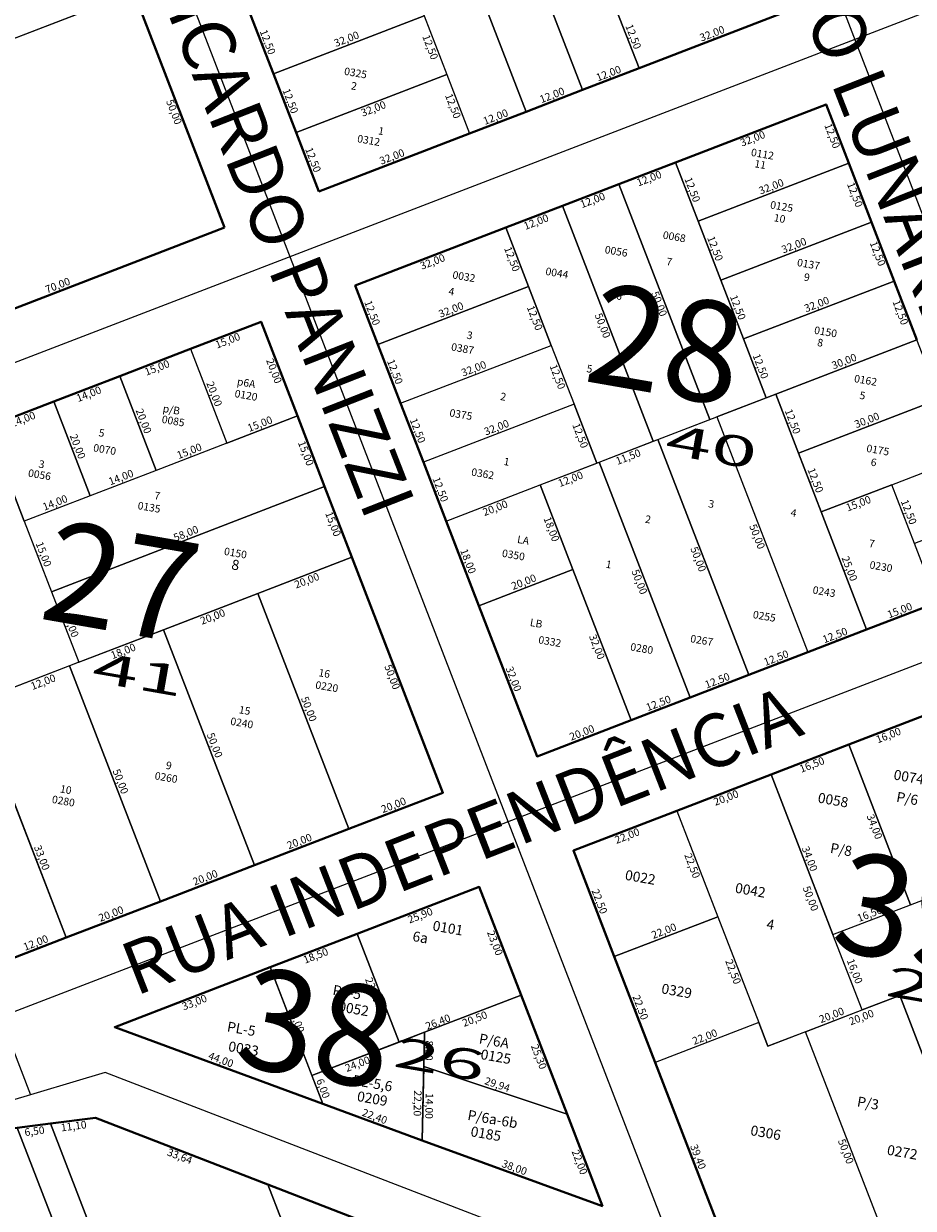
# Model space of a CAD drawing. Units: metres. Extents: x 344892 to 350832, y 7014574 to 7018779.
# Drawn here: x 346409 to 346585, y 7016559 to 7016794 of the extents above; entities that cross this region are included whole.
import ezdxf
from ezdxf.enums import TextEntityAlignment as Align

# ---------------------------------------------------------------- set-up
doc = ezdxf.new("R2010")
doc.units = ezdxf.units.M
doc.header["$MEASUREMENT"] = 0
doc.linetypes.add('CONTINUO', pattern=[0])
doc.layers.add('POLIG_EIXO_RUA', color=1, linetype='Continuous')
doc.layers.add('TG', color=7, linetype='CONTINUO')
doc.layers.add('POLIG_LOTE', color=210, linetype='Continuous', lineweight=15)
doc.layers.add('POLIG_QUADRA', color=160, linetype='Continuous', lineweight=40)
doc.styles.add('DCADTXTSTYLE4', font='arial.ttf', dxfattribs={"height": 20})
doc.styles.add('ROMANS', font='ROMANS.SHX')
doc.styles.get("Standard").update_dxf_attribs({"font": 'times.ttf', "width": 2, "height": 6})

msp = doc.modelspace()

# ---------------------------------------------------------------- linework, layer by layer
at = {"layer": 'POLIG_EIXO_RUA', "elevation": -1576.649}
for points in [[(348064.846, 7017403.462), (347526.796, 7017190.775), (347538.096, 7017161.572), (345983.387, 7016563.803)], [(346490.399, 7017006.79), (347044.416, 7015573.01)], [(346404.474, 7016597.142), (347375.476, 7016970.482)], [(347062.264, 7015193.886), (346551.949, 7016514.567), (346536.407, 7016554.79), (346396.288, 7016917.413)], [(346309.003, 7016834.859), (346359.973, 7016697.882), (346381.918, 7016641.089), (346393.665, 7016625.117), (346410.429, 7016581.73)], [(346908.419, 7016399.854), (346425.223, 7016586.16), (346405.322, 7016580.201), (346353.278, 7016574.083), (346303.482, 7016558.311), (346117.794, 7016486.917), (346107.709, 7016479.528), (345910.092, 7016382.352)]]:
    msp.add_lwpolyline(points, dxfattribs=at)
at = {"layer": 'POLIG_LOTE', "elevation": -1576.649}
for points in [[(346368.524, 7016829.735), (346386.546, 7016783.095), (346430.881, 7016800.142), (346412.86, 7016846.781)], [(346526.536, 7016796.743), (346519.778, 7016814.233), (346513.019, 7016831.723), (346501.819, 7016827.416), (346519.84, 7016780.777), (346531.041, 7016785.084)], [(346519.84, 7016780.777), (346501.819, 7016827.416), (346490.618, 7016823.11), (346508.64, 7016776.471)], [(346508.64, 7016776.471), (346490.618, 7016823.11), (346479.418, 7016818.803), (346483.923, 7016807.144), (346488.428, 7016795.484), (346492.934, 7016783.824), (346497.439, 7016772.164)], [(346454.055, 7016795.66), (346483.923, 7016807.144), (346488.428, 7016795.484), (346458.56, 7016784)], [(346556.404, 7016808.228), (346526.536, 7016796.743), (346531.041, 7016785.084), (346560.909, 7016796.568)], [(346448.903, 7016753.502), (346430.881, 7016800.142), (346366.384, 7016775.343), (346383.566, 7016728.381)], [(346458.56, 7016784), (346488.428, 7016795.484), (346492.934, 7016783.824), (346463.065, 7016772.34)], [(346463.065, 7016772.34), (346492.934, 7016783.824), (346497.439, 7016772.164), (346467.571, 7016760.68)], [(346568.118, 7016777.912), (346538.25, 7016766.428), (346542.755, 7016754.768), (346572.623, 7016766.252)], [(346527.049, 7016762.121), (346545.071, 7016715.482), (346546.471, 7016716.02), (346556.271, 7016719.789), (346551.766, 7016731.448), (346547.26, 7016743.108), (346542.755, 7016754.768), (346538.25, 7016766.428)], [(346572.623, 7016766.252), (346542.755, 7016754.768), (346547.26, 7016743.108), (346577.129, 7016754.592)], [(346515.848, 7016757.815), (346533.87, 7016711.175), (346534.803, 7016711.534), (346545.071, 7016715.482), (346527.049, 7016762.121)], [(346504.648, 7016753.508), (346509.153, 7016741.848), (346513.659, 7016730.189), (346518.164, 7016718.529), (346522.669, 7016706.869), (346523.136, 7016707.048), (346533.87, 7016711.175), (346515.848, 7016757.815)], [(346504.648, 7016753.508), (346474.779, 7016742.024), (346479.285, 7016730.364), (346509.153, 7016741.848)], [(346577.129, 7016754.592), (346547.26, 7016743.108), (346551.766, 7016731.448), (346581.634, 7016742.932)], [(346509.153, 7016741.848), (346479.285, 7016730.364), (346483.79, 7016718.705), (346513.659, 7016730.189)], [(346581.634, 7016742.932), (346551.766, 7016731.448), (346556.271, 7016719.789), (346558.138, 7016720.506), (346586.14, 7016731.273)], [(346456.112, 7016734.847), (346442.111, 7016729.464), (346449.32, 7016710.808), (346463.32, 7016716.191)], [(346483.79, 7016718.705), (346513.659, 7016730.189), (346518.164, 7016718.529), (346488.296, 7016707.045)], [(346586.14, 7016731.273), (346558.138, 7016720.506), (346562.643, 7016708.846), (346590.645, 7016719.613)], [(346442.111, 7016729.464), (346449.32, 7016710.808), (346435.319, 7016705.425), (346428.11, 7016724.08)], [(346428.11, 7016724.08), (346435.319, 7016705.425), (346422.251, 7016700.4), (346415.043, 7016719.056)], [(346576.16, 7016673.867), (346567.149, 7016697.187), (346562.643, 7016708.846), (346558.138, 7016720.506), (346546.471, 7016716.02), (346564.492, 7016669.381)], [(346415.043, 7016719.056), (346422.251, 7016700.4), (346409.184, 7016695.376), (346401.975, 7016714.032)], [(346518.164, 7016718.529), (346488.296, 7016707.045), (346492.801, 7016695.385), (346511.469, 7016702.562), (346522.669, 7016706.869)], [(346590.645, 7016719.613), (346562.643, 7016708.846), (346567.149, 7016697.187), (346581.15, 7016702.57), (346595.151, 7016707.952)], [(346463.32, 7016716.191), (346449.32, 7016710.808), (346435.319, 7016705.425), (346422.251, 7016700.4), (346409.184, 7016695.376), (346414.59, 7016681.384), (346468.727, 7016702.199)], [(346552.825, 7016664.895), (346534.803, 7016711.534), (346546.471, 7016716.02), (346564.492, 7016669.381)], [(346401.975, 7016714.032), (346409.184, 7016695.376), (346414.59, 7016681.384), (346419.997, 7016667.393), (346418.13, 7016666.675), (346406.929, 7016662.368), (346388.908, 7016709.008)], [(346541.158, 7016660.409), (346523.136, 7016707.048), (346534.803, 7016711.534), (346552.825, 7016664.895)], [(346529.49, 7016655.923), (346517.956, 7016685.772), (346511.469, 7016702.562), (346523.136, 7016707.048), (346541.158, 7016660.409)], [(346599.656, 7016696.293), (346585.655, 7016690.91), (346581.15, 7016702.57), (346595.151, 7016707.952)], [(346468.727, 7016702.199), (346414.59, 7016681.384), (346419.997, 7016667.393), (346436.798, 7016673.852), (346455.466, 7016681.03), (346474.133, 7016688.207)], [(346492.801, 7016695.385), (346511.469, 7016702.562), (346517.956, 7016685.772), (346499.289, 7016678.595)], [(346590.16, 7016679.25), (346585.655, 7016690.91), (346581.15, 7016702.57), (346567.149, 7016697.187), (346576.16, 7016673.867)], [(346474.133, 7016688.207), (346455.466, 7016681.03), (346473.487, 7016634.39), (346492.155, 7016641.568)], [(346499.289, 7016678.595), (346517.956, 7016685.772), (346529.49, 7016655.923), (346510.823, 7016648.746)], [(346473.487, 7016634.39), (346455.466, 7016681.03), (346436.798, 7016673.852), (346454.819, 7016627.213)], [(346454.819, 7016627.213), (346436.798, 7016673.852), (346418.13, 7016666.675), (346436.152, 7016620.035)], [(346436.152, 7016620.035), (346418.13, 7016666.675), (346399.462, 7016659.497), (346417.484, 7016612.858)], [(346572.634, 7016651.084), (346584.889, 7016619.369), (346599.823, 7016625.111), (346587.568, 7016656.826)], [(346557.233, 7016645.163), (346569.488, 7016613.448), (346584.889, 7016619.369), (346572.634, 7016651.084)], [(346538.566, 7016637.985), (346546.675, 7016616.997), (346554.785, 7016596.01), (346556.587, 7016591.346), (346575.255, 7016598.523), (346569.488, 7016613.448), (346557.233, 7016645.163)], [(346417.484, 7016612.858), (346405.59, 7016643.64), (346390.749, 7016637.934), (346399.075, 7016627.207), (346406.283, 7016608.551)], [(346526.141, 7016609.102), (346518.031, 7016630.09), (346538.566, 7016637.985), (346546.675, 7016616.997)], [(346629.391, 7016619.338), (346606.523, 7016610.546), (346594.389, 7016605.88), (346582.722, 7016601.394), (346575.255, 7016598.523), (346569.488, 7016613.448), (346584.889, 7016619.369), (346599.823, 7016625.111), (346611.49, 7016629.597), (346623.625, 7016634.263)], [(346475.189, 7016613.617), (346483.479, 7016592.163), (346488.519, 7016594.101), (346507.653, 7016601.458), (346499.363, 7016622.912)], [(346526.141, 7016609.102), (346546.675, 7016616.997), (346554.785, 7016596.01), (346534.251, 7016588.114)], [(346457.921, 7016606.978), (346466.211, 7016585.524), (346483.479, 7016592.163), (346475.189, 7016613.617)], [(346457.921, 7016606.978), (346427.119, 7016595.135), (346468.374, 7016579.927)], [(346600.744, 7016554.755), (346582.722, 7016601.394), (346594.389, 7016605.88), (346612.411, 7016559.241)], [(346488.519, 7016594.101), (346488.382, 7016587.355), (346516.772, 7016577.859), (346507.653, 7016601.458)], [(346507.653, 7016601.458), (346488.519, 7016594.101), (346488.382, 7016587.355), (346516.772, 7016577.859)], [(346582.076, 7016547.577), (346564.054, 7016594.217), (346575.255, 7016598.523), (346582.722, 7016601.394), (346600.744, 7016554.755)], [(346549.016, 7016549.901), (346568.486, 7016542.352), (346582.076, 7016547.577), (346564.054, 7016594.217), (346556.587, 7016591.346), (346554.785, 7016596.01), (346534.251, 7016588.114)], [(346488.083, 7016572.662), (346488.519, 7016594.101), (346466.211, 7016585.524), (346468.374, 7016579.927)], [(346516.772, 7016577.859), (346488.382, 7016587.355), (346488.083, 7016572.662), (346523.797, 7016559.68)], [(346414.35, 7016576.023), (346434.802, 7016523.093), (346446.469, 7016527.579), (346458.137, 7016532.065), (346468.282, 7016535.966), (346457.471, 7016563.946), (346423.327, 7016577.184)], [(346394.738, 7016573.485), (346407.434, 7016533.998), (346412.042, 7016519.699), (346417.33, 7016503.305), (346433.198, 7016509.406), (346407.785, 7016575.173)], [(346414.35, 7016576.023), (346407.785, 7016575.173), (346433.198, 7016509.406), (346439.613, 7016492.802), (346457.282, 7016499.596), (346446.469, 7016527.579), (346434.802, 7016523.093)], [(346457.471, 7016563.946), (346468.282, 7016535.966), (346469.804, 7016536.551), (346481.471, 7016541.037), (346493.139, 7016545.523), (346491.051, 7016550.926)]]:
    msp.add_lwpolyline(points, close=True, dxfattribs=at)
at = {"layer": 'POLIG_QUADRA', "elevation": -1576.649}
for points in [[(346467.571, 7016760.68), (346497.439, 7016772.164), (346508.64, 7016776.471), (346519.84, 7016780.777), (346531.041, 7016785.084), (346560.909, 7016796.568), (346556.404, 7016808.228), (346549.646, 7016825.717), (346542.888, 7016843.207), (346538.382, 7016854.867), (346524.866, 7016889.846), (346483.797, 7016874.056), (346472.597, 7016869.749), (346461.396, 7016865.443), (346431.528, 7016853.959), (346436.033, 7016842.299), (346440.538, 7016830.639), (346445.044, 7016818.979), (346449.549, 7016807.319), (346454.055, 7016795.66), (346458.56, 7016784), (346463.065, 7016772.34)], [(346448.903, 7016753.502), (346430.881, 7016800.142), (346412.86, 7016846.781), (346368.524, 7016829.735), (346324.188, 7016812.688), (346360.231, 7016719.409), (346383.566, 7016728.381)], [(346406.283, 7016608.551), (346417.484, 7016612.858), (346436.152, 7016620.035), (346454.819, 7016627.213), (346473.487, 7016634.39), (346492.155, 7016641.568), (346474.133, 7016688.207), (346468.727, 7016702.199), (346463.32, 7016716.191), (346456.112, 7016734.847), (346442.111, 7016729.464), (346428.11, 7016724.08), (346415.043, 7016719.056), (346401.975, 7016714.032), (346388.908, 7016709.008), (346364.64, 7016699.677), (346370.407, 7016684.752), (346375.813, 7016670.76), (346381.22, 7016656.769), (346386.266, 7016643.71), (346390.749, 7016637.934), (346399.075, 7016627.207)], [(346568.486, 7016542.352), (346582.076, 7016547.577), (346600.744, 7016554.755), (346612.411, 7016559.241), (346624.545, 7016563.906), (346647.413, 7016572.699), (346629.391, 7016619.338), (346623.625, 7016634.263), (346611.37, 7016665.978), (346599.236, 7016661.312), (346587.568, 7016656.826), (346572.634, 7016651.084), (346557.233, 7016645.163), (346538.566, 7016637.985), (346518.031, 7016630.09), (346526.141, 7016609.102), (346534.251, 7016588.114), (346549.016, 7016549.901)], [(346523.797, 7016559.68), (346516.772, 7016577.859), (346507.653, 7016601.458), (346499.363, 7016622.912), (346475.189, 7016613.617), (346457.921, 7016606.978), (346427.119, 7016595.135), (346468.374, 7016579.927), (346488.083, 7016572.662)]]:
    msp.add_lwpolyline(points, close=True, dxfattribs=at)
for points in [[(346586.14, 7016731.273), (346581.634, 7016742.932), (346577.129, 7016754.592), (346572.623, 7016766.252), (346568.118, 7016777.912), (346538.25, 7016766.428), (346527.049, 7016762.121), (346515.848, 7016757.815), (346504.648, 7016753.508), (346474.779, 7016742.024), (346479.285, 7016730.364), (346483.79, 7016718.705), (346488.296, 7016707.045), (346492.801, 7016695.385), (346499.289, 7016678.595), (346510.823, 7016648.746), (346529.49, 7016655.923), (346541.158, 7016660.409), (346552.825, 7016664.895), (346564.492, 7016669.381), (346576.16, 7016673.867), (346590.16, 7016679.25)], [(346491.051, 7016550.926), (346457.471, 7016563.946), (346423.327, 7016577.184), (346414.35, 7016576.023), (346407.785, 7016575.173), (346394.738, 7016573.485), (346376.134, 7016571.077), (346358.672, 7016568.818), (346352.7, 7016566.522), (346332.166, 7016558.627)]]:
    msp.add_lwpolyline(points, dxfattribs=at)

# ---------------------------------------------------------------- texts
at = {"layer": 'TG', "lineweight": 0, "style": 'ROMANS'}
for s, p in [('RUA AVELINO LUNARDI', (346535.199, 7016868.746, -1576.649)), ('RUA RICARDO PANIZZI', (346422.737, 7016833.987, -1576.649))]:
    msp.add_text(s, height=10.5, rotation=291.36765, dxfattribs=at).set_placement(p)
at = {"layer": 'TG', "style": 'ROMANS'}
for s, rotation, p in [('12,50', 291.12667, (346528.788, 7016790.914, -1576.649)), ('32,00', 21.03121, (346545.975, 7016790.826, -1576.649)), ('12,50', 291.12667, (346456.307, 7016789.83, -1576.649)), ('32,00', 21.03121, (346473.494, 7016789.742, -1576.649)), ('12,00', 21.03121, (346525.441, 7016782.93, -1576.649)), ('12,00', 21.03121, (346514.24, 7016778.624, -1576.649)), ('12,50', 291.12667, (346460.813, 7016778.17, -1576.649)), ('12,00', 21.03121, (346503.039, 7016774.317, -1576.649)), ('12,50', 291.12667, (346465.318, 7016766.51, -1576.649)), ('32,00', 21.03121, (346482.505, 7016766.422, -1576.649)), ('12,50', 291.12667, (346540.502, 7016760.598, -1576.649)), ('32,00', 21.03121, (346557.689, 7016760.51, -1576.649)), ('12,50', 291.12667, (346545.008, 7016748.938, -1576.649)), ('32,00', 21.03121, (346562.195, 7016748.85, -1576.649)), ('70,00', 21.03121, (346416.235, 7016740.942, -1576.649)), ('12,50', 291.12667, (346477.032, 7016736.194, -1576.649)), ('12,50', 291.12667, (346549.513, 7016737.278, -1576.649)), ('32,00', 21.03121, (346566.7, 7016737.19, -1576.649)), ('32,00', 21.03121, (346494.219, 7016736.106, -1576.649)), ('12,50', 291.12667, (346481.537, 7016724.535, -1576.649)), ('12,50', 291.12667, (346554.019, 7016725.618, -1576.649)), ('30,00', 21.03121, (346572.139, 7016725.889, -1576.649)), ('32,00', 21.03121, (346498.724, 7016724.447, -1576.649)), ('20,00', 291.12667, (346445.715, 7016720.136, -1576.649)), ('20,00', 291.12667, (346431.714, 7016714.753, -1576.649)), ('15,00', 21.03121, (346456.32, 7016713.499, -1576.649)), ('12,50', 291.12667, (346486.043, 7016712.875, -1576.649)), ('32,00', 21.03121, (346503.23, 7016712.787, -1576.649)), ('12,50', 291.12667, (346560.391, 7016714.676, -1576.649)), ('30,00', 21.03121, (346576.644, 7016714.23, -1576.649)), ('20,00', 291.12667, (346418.647, 7016709.728, -1576.649)), ('15,00', 21.03121, (346442.319, 7016708.116, -1576.649)), ('14,00', 21.03121, (346428.785, 7016702.913, -1576.649)), ('12,50', 291.12667, (346490.548, 7016701.215, -1576.649)), ('12,50', 291.12667, (346564.896, 7016703.017, -1576.649)), ('14,00', 21.03121, (346415.718, 7016697.888, -1576.649)), ('12,50', 291.12667, (346583.402, 7016696.74, -1576.649)), ('58,00', 21.03121, (346441.659, 7016691.792, -1576.649)), ('15,00', 291.12667, (346411.887, 7016688.38, -1576.649)), ('18,00', 291.12667, (346496.045, 7016686.99, -1576.649)), ('25,00', 291.12667, (346571.654, 7016685.527, -1576.649)), ('20,00', 21.03121, (346508.623, 7016682.184, -1576.649)), ('15,00', 21.03121, (346583.16, 7016676.559, -1576.649)), ('15,00', 291.12667, (346417.294, 7016674.388, -1576.649)), ('12,50', 21.03121, (346570.326, 7016671.624, -1576.649)), ('12,50', 21.03121, (346558.659, 7016667.138, -1576.649)), ('32,00', 291.12667, (346505.056, 7016663.67, -1576.649)), ('12,50', 21.03121, (346546.991, 7016662.652, -1576.649)), ('50,00', 291.12667, (346464.476, 7016657.71, -1576.649)), ('12,50', 21.03121, (346535.324, 7016658.166, -1576.649)), ('20,00', 21.03121, (346520.156, 7016652.334, -1576.649)), ('50,00', 291.12667, (346445.809, 7016650.533, -1576.649)), ('50,00', 291.12667, (346427.141, 7016643.355, -1576.649)), ('20,00', 21.03121, (346482.821, 7016637.979, -1576.649)), ('20,00', 21.03121, (346464.153, 7016630.802, -1576.649)), ('33,00', 291.12667, (346411.537, 7016628.249, -1576.649)), ('20,00', 21.03121, (346445.486, 7016623.624, -1576.649)), ('22,50', 291.12667, (346522.086, 7016619.596, -1576.649)), ('20,00', 21.03121, (346426.818, 7016616.447, -1576.649)), ('16,50', 21.03121, (346577.189, 7016616.409, -1576.649)), ('22,00', 21.03121, (346536.408, 7016613.05, -1576.649)), ('12,00', 21.03121, (346411.884, 7016610.705, -1576.649)), ('22,50', 291.12667, (346530.196, 7016598.608, -1576.649)), ('20,00', 21.03121, (346569.655, 7016596.37, -1576.649)), ('22,00', 21.03121, (346544.518, 7016592.062, -1576.649)), ('44,00', 339.7642, (346447.746, 7016587.531, -1576.649)), ('29,94', 341.50528, (346502.577, 7016582.607, -1576.649)), ('22,40', 339.7642, (346478.228, 7016576.295, -1576.649)), ('39,40', 291.12667, (346541.633, 7016569.008, -1576.649)), ('38,00', 340.02368, (346505.94, 7016566.171, -1576.649))]:
    msp.add_text(s, height=1.5, rotation=rotation, dxfattribs=at).set_placement(p, align=Align.BOTTOM_CENTER)
for s, rotation, p in [('12,50', 291.12667, (346490.37, 7016789.534, -1576.649)), ('50,00', 291.12667, (346439.581, 7016776.702, -1576.649)), ('12,50', 291.12667, (346494.876, 7016777.874, -1576.649)), ('32,00', 21.03121, (346478.119, 7016777.771, -1576.649)), ('32,00', 21.03121, (346553.303, 7016771.859, -1576.649)), ('12,50', 291.12667, (346570.06, 7016771.962, -1576.649)), ('12,00', 21.03121, (346532.769, 7016763.964, -1576.649)), ('12,50', 291.12667, (346574.565, 7016760.302, -1576.649)), ('12,00', 21.03121, (346521.568, 7016759.657, -1576.649)), ('12,00', 21.03121, (346510.368, 7016755.35, -1576.649)), ('12,50', 291.12667, (346579.071, 7016748.642, -1576.649)), ('12,50', 291.12667, (346506.59, 7016747.558, -1576.649)), ('32,00', 21.03121, (346489.833, 7016747.455, -1576.649)), ('50,00', 291.12667, (346535.749, 7016738.682, -1576.649)), ('12,50', 291.12667, (346583.576, 7016736.982, -1576.649)), ('12,50', 291.12667, (346511.095, 7016735.898, -1576.649)), ('50,00', 291.12667, (346524.548, 7016734.375, -1576.649)), ('15,00', 21.03121, (346449.231, 7016731.844, -1576.649)), ('15,00', 21.03121, (346435.23, 7016726.461, -1576.649)), ('20,00', 291.12667, (346459.405, 7016725.399, -1576.649)), ('12,50', 291.12667, (346515.6, 7016724.239, -1576.649)), ('14,00', 21.03121, (346421.696, 7016721.257, -1576.649)), ('14,00', 21.03121, (346408.629, 7016716.233, -1576.649)), ('12,50', 291.12667, (346520.106, 7016712.579, -1576.649)), ('15,00', 291.12667, (346465.713, 7016709.075, -1576.649)), ('11,50', 21.03121, (346528.623, 7016708.801, -1576.649)), ('12,00', 21.03121, (346517.189, 7016704.405, -1576.649)), ('20,00', 21.03121, (346502.254, 7016698.663, -1576.649)), ('15,00', 21.03121, (346574.269, 7016699.567, -1576.649)), ('15,00', 291.12667, (346471.119, 7016695.083, -1576.649)), ('18,00', 291.12667, (346514.402, 7016694.047, -1576.649)), ('50,00', 291.12667, (346555.171, 7016692.581, -1576.649)), ('50,00', 291.12667, (346543.503, 7016688.095, -1576.649)), ('20,00', 21.03121, (346464.919, 7016684.307, -1576.649)), ('50,00', 291.12667, (346531.836, 7016683.609, -1576.649)), ('20,00', 21.03121, (346446.251, 7016677.13, -1576.649)), ('18,00', 21.03121, (346428.517, 7016670.311, -1576.649)), ('32,00', 291.12667, (346523.412, 7016670.728, -1576.649)), ('50,00', 291.12667, (346482.833, 7016664.768, -1576.649)), ('12,00', 21.03121, (346412.649, 7016664.21, -1576.649)), ('16,00', 21.03121, (346580.221, 7016653.644, -1576.649)), ('16,50', 21.03121, (346565.053, 7016647.812, -1576.649)), ('20,00', 21.03121, (346548.019, 7016641.263, -1576.649)), ('34,00', 291.12667, (346578.451, 7016635.107, -1576.649)), ('22,00', 21.03121, (346528.418, 7016633.726, -1576.649)), ('22,50', 291.12667, (346542.31, 7016627.371, -1576.649)), ('34,00', 291.12667, (346565.586, 7016628.743, -1576.649)), ('50,00', 291.12667, (346565.786, 7016620.88, -1576.649)), ('25,90', 21.03121, (346487.396, 7016617.954, -1576.649)), ('23,00', 291.12667, (346503.198, 7016612.065, -1576.649)), ('18,50', 21.03121, (346466.675, 7016609.987, -1576.649)), ('22,50', 291.12667, (346550.419, 7016606.383, -1576.649)), ('16,00', 291.12667, (346574.521, 7016606.482, -1576.649)), ('23,00', 291.12667, (346479.023, 7016602.77, -1576.649)), ('33,00', 21.03121, (346442.64, 7016600.746, -1576.649)), ('23,00', 291.12667, (346463.895, 7016596.775, -1576.649)), ('20,50', 21.03121, (346498.206, 7016597.469, -1576.649)), ('20,00', 21.03121, (346574.858, 7016597.779, -1576.649)), ('26,40', 21.03121, (346490.912, 7016596.851, -1576.649)), ('8,20', 268.83416, (346490.176, 7016590.461, -1576.649)), ('25,30', 291.12667, (346511.902, 7016589.538, -1576.649)), ('24,00', 21.03121, (346474.964, 7016588.533, -1576.649)), ('6,00', 291.12667, (346469.128, 7016583.248, -1576.649)), ('22,20', 268.83416, (346487.899, 7016580.015, -1576.649)), ('14,00', 268.83416, (346490.217, 7016579.486, -1576.649)), ('6,50', 7.37311, (346411.11, 7016575.267, -1576.649)), ('11,10', 7.37311, (346418.881, 7016576.273, -1576.649)), ('50,00', 291.12667, (346572.754, 7016570.777, -1576.649)), ('33,64', 338.80705, (346440.279, 7016570.254, -1576.649)), ('22,00', 291.12667, (346519.974, 7016568.649, -1576.649))]:
    msp.add_text(s, height=1.5, rotation=rotation, dxfattribs=at).set_placement(p, align=Align.TOP_CENTER)
for s, height, p in [('0325', 1.5, (346472.498, 7016783.813, -1576.649)), ('2', 1.5, (346473.866, 7016780.924, -1576.649)), ('0312', 1.5, (346475.094, 7016770.449, -1576.649)), ('1', 1.5, (346479.24, 7016772.004, -1576.649)), ('0112', 1.5, (346553.155, 7016767.737, -1576.649)), ('11', 1.5, (346553.834, 7016765.487, -1576.649)), ('0125', 1.5, (346556.957, 7016757.348, -1576.649)), ('10', 1.5, (346557.682, 7016754.786, -1576.649)), ('0068', 1.5, (346535.671, 7016751.359, -1576.649)), ('0056', 1.5, (346524.163, 7016748.477, -1576.649)), ('7', 1.5, (346536.356, 7016746.1, -1576.649)), ('0137', 1.5, (346562.288, 7016745.921, -1576.649)), ('0032', 1.5, (346493.975, 7016743.469, -1576.649)), ('0044', 1.5, (346512.414, 7016744.167, -1576.649)), ('9', 1.5, (346563.628, 7016743.025, -1576.649)), ('4', 1.5, (346493.18, 7016740.199, -1576.649)), ('6', 1.5, (346526.431, 7016739.325, -1576.649)), ('3', 1.5, (346496.794, 7016731.531, -1576.649)), ('0150', 1.5, (346565.675, 7016732.513, -1576.649)), ('0387', 1.5, (346493.712, 7016729.191, -1576.649)), ('8', 1.5, (346566.282, 7016730.08, -1576.649)), ('5', 1.5, (346520.554, 7016724.906, -1576.649)), ('p6A', 1.5, (346451.264, 7016722.335, -1576.649)), ('0162', 1.5, (346573.602, 7016722.925, -1576.649)), ('0120', 1.5, (346450.787, 7016719.956, -1576.649)), ('2', 1.5, (346503.45, 7016719.383, -1576.649)), ('5', 1.5, (346574.659, 7016719.61, -1576.649)), ('p/B', 1.5, (346436.545, 7016717.002, -1576.649)), ('0085', 1.5, (346436.345, 7016714.858, -1576.649)), ('0375', 1.5, (346493.377, 7016716.141, -1576.649)), ('5', 1.5, (346423.838, 7016712.195, -1576.649)), ('0070', 1.5, (346422.761, 7016709.213, -1576.649)), ('0175', 1.5, (346576.035, 7016709.103, -1576.649)), ('3', 1.5, (346411.935, 7016705.99, -1576.649)), ('1', 1.5, (346504.119, 7016706.508, -1576.649)), ('6', 1.5, (346576.883, 7016706.381, -1576.649)), ('0056', 1.5, (346409.842, 7016704.208, -1576.649)), ('0362', 1.5, (346497.697, 7016704.405, -1576.649)), ('0135', 1.5, (346431.57, 7016697.769, -1576.649)), ('7', 1.5, (346434.854, 7016699.742, -1576.649)), ('3', 1.5, (346544.678, 7016698.123, -1576.649)), ('4', 1.5, (346561.01, 7016696.364, -1576.649)), ('2', 1.5, (346532.156, 7016695.079, -1576.649)), ('LA', 1.5, (346506.8, 7016691.07, -1576.649)), ('0150', 1.5, (346448.687, 7016688.701, -1576.649)), ('0350', 1.5, (346503.788, 7016688.322, -1576.649)), ('7', 1.5, (346576.52, 7016690.275, -1576.649)), ('8', 2, (346450.129, 7016685.836, -1576.649)), ('1', 1.5, (346524.351, 7016686.155, -1576.649)), ('0230', 1.5, (346576.659, 7016686.015, -1576.649)), ('0243', 1.5, (346565.374, 7016681.046, -1576.649)), ('LB', 1.5, (346509.334, 7016674.609, -1576.649)), ('0255', 1.5, (346553.528, 7016676.176, -1576.649)), ('0332', 1.5, (346511.001, 7016671.175, -1576.649)), ('0280', 1.5, (346529.225, 7016669.785, -1576.649)), ('0267', 1.5, (346541.119, 7016671.403, -1576.649)), ('16', 1.5, (346467.417, 7016664.659, -1576.649)), ('0220', 1.5, (346466.794, 7016662.229, -1576.649)), ('15', 1.5, (346451.632, 7016657.318, -1576.649)), ('0240', 1.5, (346449.949, 7016655.039, -1576.649)), ('9', 1.5, (346437.155, 7016646.311, -1576.649)), ('0260', 1.5, (346434.948, 7016644.232, -1576.649)), ('0074', 2, (346581.395, 7016644.204, -1576.649)), ('10', 1.5, (346416.178, 7016641.635, -1576.649)), ('0280', 1.5, (346414.574, 7016639.567, -1576.649)), ('0058', 2, (346566.368, 7016639.645, -1576.649)), ('P/6', 2, (346581.938, 7016639.801, -1576.649)), ('P/8', 2, (346568.821, 7016629.673, -1576.649)), ('0022', 2, (346528.153, 7016624.335, -1576.649)), ('0042', 2, (346549.971, 7016621.779, -1576.649)), ('0101', 2, (346490.012, 7016614.289, -1576.649)), ('4', 2, (346556.193, 7016614.602, -1576.649)), ('6a', 2, (346486.029, 7016612.203, -1576.649)), ('PL-5', 2, (346470.193, 7016601.543, -1576.649)), ('0329', 2, (346535.365, 7016601.828, -1576.649)), ('0052', 2, (346471.308, 7016598.301, -1576.649)), ('PL-5', 2, (346449.257, 7016594.286, -1576.649)), ('P/6A', 2, (346499.205, 7016591.91, -1576.649)), ('0033', 2, (346449.507, 7016590.39, -1576.649)), ('0125', 2, (346499.521, 7016588.817, -1576.649)), ('PL-5,6', 2, (346474.143, 7016583.712, -1576.649)), ('0209', 2, (346475.029, 7016580.503, -1576.649)), ('P/3', 2, (346574.158, 7016579.457, -1576.649)), ('P/6a-6b', 2, (346496.937, 7016576.779, -1576.649)), ('0185', 2, (346497.541, 7016573.54, -1576.649)), ('0306', 2, (346553.017, 7016573.746, -1576.649)), ('0272', 2, (346580.087, 7016569.875, -1576.649))]:
    msp.add_text(s, height=height, rotation=350.1084, dxfattribs=at).set_placement(p)
at = {"layer": 'TG', "style": 'DCADTXTSTYLE4'}
for s, p in [('28', (346536.372, 7016730.439, -1576.649)), ('27', (346428.394, 7016683.376, -1576.649)), ('39', (346585.33, 7016617.865, -1576.649)), ('38', (346467.115, 7016594.966, -1576.649))]:
    msp.add_text(s, height=20, rotation=350.1084, dxfattribs=at).set_placement(p, align=Align.MIDDLE_CENTER)
at = {"layer": 'TG', "width": 2}
for s, p in [('40', (346535.96, 7016708.736, -1576.649)), ('41', (346422.319, 7016663.642, -1576.649)), ('27', (346579.666, 7016601.404, -1576.649)), ('26', (346482.065, 7016587.393, -1576.649))]:
    msp.add_text(s, height=6, rotation=350.1084, dxfattribs=at).set_placement(p)
at = {"layer": 'TG', "lineweight": 0}
msp.add_text('RUA INDEPENDÊNCIA', height=10.5, rotation=21.36765, dxfattribs=at).set_placement((346431.219, 7016601.22, -1576.649))

doc.saveas('drawing.dxf')
